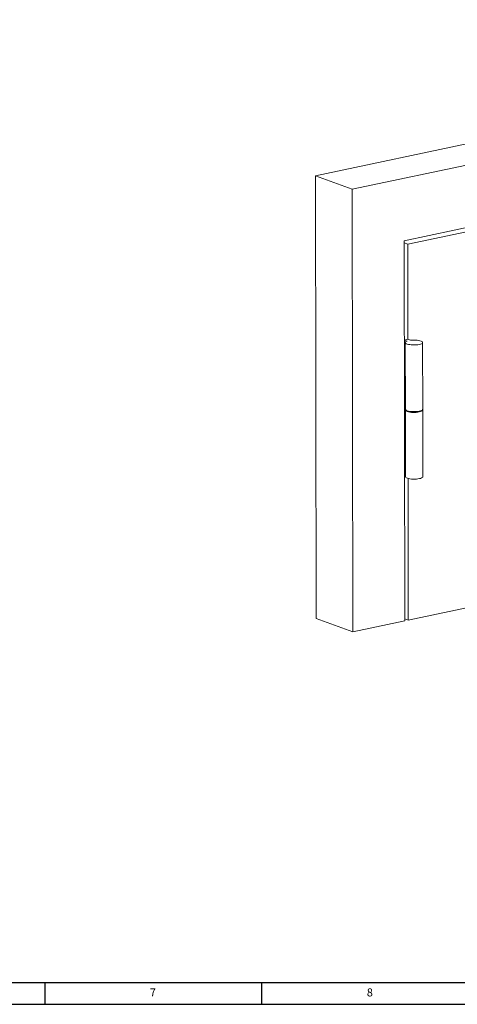
# Model space of a CAD drawing. Units: millimetres. Extents: x 5 to 589, y 5 to 415.
# Drawn here: x 291 to 392, y 5 to 232 of the extents above; entities that cross this region are included whole.
import ezdxf

# ---------------------------------------------------------------- set-up
doc = ezdxf.new("R2010")
doc.units = ezdxf.units.MM
doc.layers.add('FORMAT', color=7, linetype='Continuous')
doc.styles.add('SLDTEXTSTYLE3', font='TXT', dxfattribs={"width": 0.75})

msp = doc.modelspace()

# ---------------------------------------------------------------- linework, layer by layer
at = {"color": 7, "linetype": 'Continuous', "lineweight": 15}
for p, q in [((359.36795, 195.87352), (528.90416, 231.84422)), ((367.80155, 192.76166), (537.33776, 228.73236)), ((359.50929, 93.90422), (359.36795, 195.87352)), ((367.80155, 192.76166), (359.36795, 195.87352)), ((367.9429, 90.79236), (367.80155, 192.76166)), ((379.79441, 180.89952), (425.0782, 190.50744)), ((426.09047, 189.76177), (380.59394, 180.10871)), ((379.91579, 93.33266), (379.79441, 180.89952)), ((380.59394, 180.10871), (379.7951, 180.40347)), ((380.62428, 158.217), (380.59394, 180.10871)), ((379.82609, 158.04765), (380.62428, 158.217)), ((379.82609, 158.04765), (380.46675, 157.81125)), ((379.84738, 142.68504), (379.82609, 158.04765)), ((380.03239, 157.46272), (380.05368, 142.10012)), ((380.62428, 158.217), (381.26494, 157.98061)), ((384.05368, 142.10566), (384.03238, 157.46827)), ((380.05298, 142.60918), (379.84738, 142.68504)), ((380.05308, 142.53659), (379.84765, 142.49301)), ((380.05324, 142.41714), (379.84765, 142.49301)), ((379.84765, 142.49301), (379.86894, 127.1304)), ((380.05395, 141.90808), (380.07524, 126.54548)), ((384.07524, 126.55102), (384.05395, 141.91363)), ((379.86894, 127.1304), (380.07454, 127.05454)), ((380.71399, 93.50202), (380.66873, 126.14913)), ((524.70802, 124.0534), (380.71399, 93.50202)), ((367.9429, 90.79236), (359.50929, 93.90422)), ((379.91579, 93.33266), (367.9429, 90.79236)), ((380.71399, 93.50202), (379.91515, 93.79677))]:
    msp.add_line(p, q, dxfattribs=at)
at = {"color": 7, "linetype": 'Continuous', "lineweight": 15, "flags": 128}
for points in [[(381.26494, 157.98061), (381.63264, 158.01258), (382.01511, 158.02433), (382.39823, 158.01541), (382.76782, 157.98615), (383.11021, 157.93765), (383.41275, 157.87168), (383.66424, 157.7907), (383.85539, 157.69768), (383.97914, 157.59609), (384.03089, 157.48966), (384.00874, 157.38234), (383.91351, 157.2781), (383.74872, 157.18078), (383.52047, 157.09399), (383.23719, 157.02094), (382.90935, 156.96433), (382.54909, 156.92625), (382.16972, 156.90811), (381.78528, 156.91059), (381.40997, 156.93358), (381.05768, 156.97624), (380.74142, 157.03699), (380.47291, 157.11359), (380.26206, 157.2032), (380.11668, 157.30251), (380.04214, 157.40784), (380.04119, 157.51531), (380.11387, 157.62094), (380.25749, 157.72082), (380.46675, 157.81125)], [(384.05368, 142.10566), (384.03004, 142.01973), (383.93481, 141.91549), (383.77002, 141.81817), (383.54176, 141.73139), (383.25848, 141.65834), (382.93065, 141.60172), (382.57039, 141.56365), (382.19102, 141.54551), (381.80657, 141.54798), (381.43126, 141.57097), (381.07897, 141.61363), (380.76272, 141.67438), (380.49421, 141.75098), (380.28336, 141.84059), (380.13797, 141.9399), (380.06343, 142.04524), (380.05368, 142.10012)], [(380.08355, 142.00414), (380.06275, 141.96067), (380.0637, 141.8532), (380.13824, 141.74787), (380.28362, 141.64856), (380.49447, 141.55895), (380.76299, 141.48235), (381.07924, 141.4216), (381.43153, 141.37894), (381.80684, 141.35595), (382.19129, 141.35347), (382.57065, 141.37161), (382.93091, 141.40969), (383.25875, 141.4663), (383.54203, 141.53935), (383.77029, 141.62614), (383.93507, 141.72346), (384.0303, 141.8277), (384.05245, 141.93502), (384.02408, 142.0096)], [(380.07524, 126.54548), (380.08499, 126.4906), (380.15954, 126.38526), (380.30492, 126.28595), (380.51577, 126.19634), (380.78428, 126.11974), (381.10053, 126.05899), (381.45282, 126.01633), (381.82813, 125.99334), (382.21258, 125.99087), (382.59195, 126.00901), (382.95221, 126.04709), (383.28004, 126.1037), (383.56332, 126.17675), (383.79158, 126.26353), (383.95637, 126.36085), (384.0516, 126.46509), (384.07524, 126.55102)]]:
    msp.add_lwpolyline(points, dxfattribs=at)
at = {"layer": 'FORMAT'}
for p, q in [((10, 10), (584, 10)), ((297, 5), (297, 10)), ((347, 5), (347, 10)), ((5, 5), (589, 5))]:
    msp.add_line(p, q, dxfattribs=at)

# ---------------------------------------------------------------- texts
at = {"layer": 'FORMAT', "color": 7, "char_height": 1.85208, "attachment_point": 1, "style": 'SLDTEXTSTYLE3'}
for s, insert in [('7', (321.16667, 8.66802)), ('8', (371.16667, 8.66802))]:
    msp.add_mtext(s, dxfattribs=dict(at, insert=insert))

doc.saveas('drawing.dxf')
